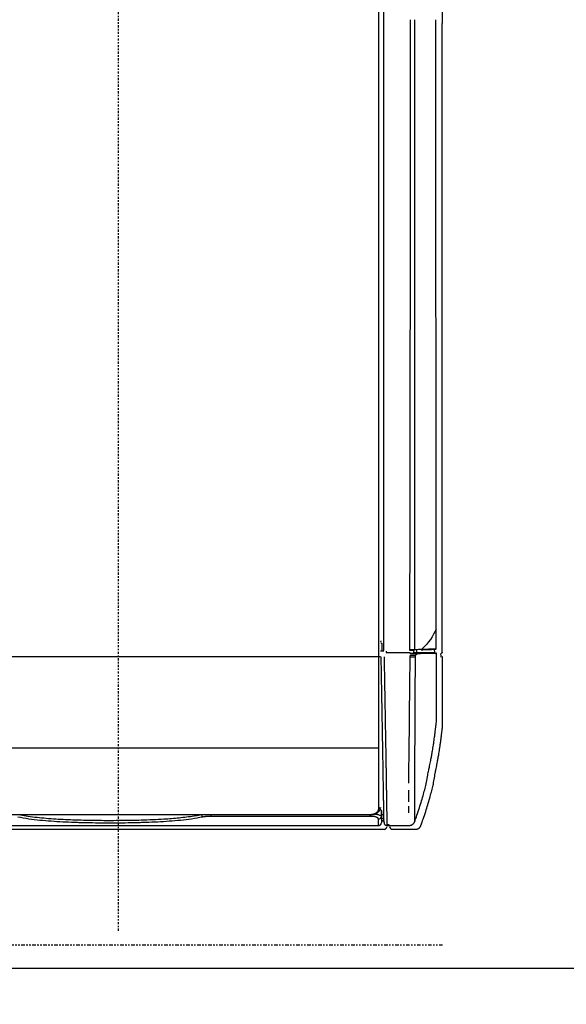
# Model space of a CAD drawing. Units: inches. Extents: x 0 to 827, y 0 to 585.
# Drawn here: x 241 to 278, y 202 to 269 of the extents above; entities that cross this region are included whole.
import ezdxf

# ---------------------------------------------------------------- set-up
doc = ezdxf.new("R2010")
doc.units = ezdxf.units.IN
doc.header["$LTSCALE"] = 5
doc.linetypes.add('AXES2', pattern=[1.125, 0.75, -0.125, 0.125, -0.125])
doc.linetypes.add('FANTOME', pattern=[2.5, 1.25, -0.25, 0.25, -0.25, 0.25, -0.25])
for name, color, linetype in [('GE-ARCHITECTURAL_ELEMENTS', 8, 'Continuous'), ('GE-CLEARANCE', 83, 'FANTOME'), ('GE-EQUIPMENT', 140, 'Continuous'), ('GE-EQUIPMENT_INSERTION', 140, 'Continuous'), ('GE-EQUIPMENT_LIGHT', 141, 'Continuous'), ('GE-MAIN_AXIS', 83, 'AXES2')]:
    doc.layers.add(name, color=color, linetype=linetype)
doc.layers.add('GE-DESIGNER_WARNING', color=1, linetype='Continuous', plot=False)

# ---------------------------------------------------------------- blocks, each defined once
blk = doc.blocks.new('*U86')
at = {"layer": 'GE-CLEARANCE'}
blk.add_line((-456.3, -3310.4), (-1907, -3310.4), dxfattribs=at)
at = {"layer": 'GE-DESIGNER_WARNING'}
blk.add_lwpolyline([(-1767, 1260), (-456.3, 1260, -0.414214), (1043.7, -240), (1043.7, -3110.4, -0.414214), (-456.3, -4610.4), (-1767, -4610.4, -0.414214), (-3267, -3110.4), (-3267, -240, -0.414214)], format="xyb", close=True, dxfattribs=at)
at = {"layer": 'GE-EQUIPMENT', "linetype": 'Continuous'}
for p, q in [((-457, -1636), (-457, -1721.1)), ((-460, -2807.1), (-459.7, -2812.1)), ((-1482.2, -3110.4), (-557.4, -3110.4)), ((-542.9, -3110.4), (-503.1, -3110.3))]:
    blk.add_line(p, q, dxfattribs=at)
blk.add_arc((-542.9, -3105.4), 4.98, 181.0033, 270.2215, dxfattribs=at)
for points, knots in [([(-457, -2771.9), (-457, -2761.1), (-457, -2750.3), (-457, -2728.5), (-457, -2717.6), (-457, -2695.8), (-457, -2684.9), (-457, -2663), (-457, -2652.1), (-457, -2635.7), (-457, -2630.2), (-457, -2619.2), (-457, -2613.8), (-457, -2597.3), (-457, -2586.4), (-457, -2553.6), (-457, -2531.7), (-457, -2466), (-457, -2422.2), (-457, -2334.6), (-457, -2290.8), (-457, -2203.1), (-457, -2159.3), (-457, -2071.7), (-457, -2027.9), (-457, -1940.2), (-457, -1896.4), (-457, -1808.7), (-457, -1764.9), (-457, -1721.1)], [0, 0, 0, 0, 0.03125, 0.03125, 0.0625, 0.0625, 0.09375, 0.09375, 0.125, 0.125, 0.140625, 0.140625, 0.15625, 0.15625, 0.1875, 0.1875, 0.25, 0.25, 0.375, 0.375, 0.5, 0.5, 0.625, 0.625, 0.75, 0.75, 0.875, 0.875, 1, 1, 1, 1]), ([(-459.7, -2812.1), (-459.6, -2812.3), (-459.6, -2812.4), (-459.5, -2812.6), (-459.4, -2812.7), (-459.2, -2812.9), (-459.1, -2813), (-458.9, -2813.1), (-458.7, -2813.1), (-458.6, -2813.1)], [0, 0, 0, 0, 0.25, 0.25, 0.5, 0.5, 0.75, 0.75, 1, 1, 1, 1]), ([(-457, -2805.7), (-457.1, -2805.8), (-457.1, -2805.9), (-457.2, -2806.1), (-457.2, -2806.2), (-457.4, -2806.5), (-457.6, -2806.6), (-457.9, -2806.9), (-458.1, -2807), (-458.4, -2807.1), (-458.6, -2807.1), (-458.8, -2807.1)], [0, 0, 0, 0, 0.125, 0.125, 0.25, 0.25, 0.5, 0.5, 0.75, 0.75, 1, 1, 1, 1]), ([(-456.3, -2813.6), (-456.4, -2813.4), (-456.6, -2813.3), (-456.9, -2813.2), (-457, -2813.2), (-457.2, -2813.1), (-457.3, -2813.1), (-457.4, -2813.1)], [0, 0, 0, 0, 0.5, 0.5, 0.75, 0.75, 1, 1, 1, 1]), ([(-457, -2805.7), (-457, -2805.5), (-457, -2805.3), (-457, -2804.9), (-457, -2804.7), (-457, -2804.5)], [0, 0, 0, 0, 0.5, 0.5, 1, 1, 1, 1]), ([(-456.3, -2931.5), (-456.3, -2931.5), (-456.3, -2931.6), (-456.3, -2931.2), (-456.3, -2930.4), (-456.3, -2929), (-456.3, -2927.1), (-456.3, -2924.5), (-456.3, -2921.4), (-456.3, -2917.8), (-456.3, -2913.3), (-456.3, -2908.2), (-456.3, -2902.5), (-456.3, -2896.5), (-456.3, -2889.7), (-456.3, -2881.7), (-456.3, -2872.4), (-456.3, -2861.8), (-456.3, -2850.5), (-456.3, -2838.6), (-456.3, -2826.3), (-456.3, -2817.9), (-456.3, -2813.6)], [0, 0, 0, 0, 0.031871, 0.091953, 0.152078, 0.212437, 0.27307, 0.333845, 0.383022, 0.432359, 0.482134, 0.532229, 0.572365, 0.612789, 0.653838, 0.6952, 0.744554, 0.794318, 0.845137, 0.896229, 0.948033, 1, 1, 1, 1]), ([(-493.7, -3103.6), (-492.4, -3100), (-489.5, -3092.1), (-485.6, -3080.2), (-481.9, -3068.2), (-478.7, -3056.9), (-475.8, -3046.5), (-473.4, -3037), (-471.4, -3028.3), (-469.6, -3015.5), (-468.2, -3008.8), (-467, -3003.2), (-466.1, -2998.5), (-465.3, -2994.4), (-464.7, -2991), (-464.2, -2988.1), (-463.7, -2985.2), (-463.1, -2981.7), (-462.3, -2977), (-461.6, -2972.5), (-461, -2968.6), (-460.6, -2965.5), (-460.1, -2962.4), (-459.7, -2959.2), (-459.3, -2955.8), (-458.9, -2952.7), (-458.5, -2949.8), (-458.2, -2947), (-457.9, -2944.6), (-457.6, -2942.6), (-457.4, -2940.9), (-457.3, -2939.6), (-457.2, -2938.8), (-457.1, -2938), (-457, -2937), (-456.8, -2935.7), (-456.6, -2934.2), (-456.4, -2932.7), (-456.3, -2931.9), (-456.3, -2931.5)], [0, 0, 0, 0, 0.062199, 0.13532, 0.203929, 0.26792, 0.327199, 0.380746, 0.429588, 0.473659, 0.512899, 0.542367, 0.568294, 0.590656, 0.609433, 0.624611, 0.636249, 0.654357, 0.675625, 0.700237, 0.715003, 0.728084, 0.739423, 0.753401, 0.764946, 0.776517, 0.78911, 0.803445, 0.820227, 0.839965, 0.85888, 0.874877, 0.888083, 0.898833, 0.913655, 0.932684, 0.956117, 0.984171, 1, 1, 1, 1]), ([(-557.4, -3110.4), (-557.4, -3110.4), (-557, -3110.5), (-556.2, -3110.3), (-555.1, -3109.9), (-554.3, -3109.4), (-553.6, -3108.7), (-553.1, -3108.1), (-552.8, -3107.4), (-552.6, -3106.8), (-552.5, -3106.3), (-552.4, -3106), (-552.4, -3105.9)], [0, 0, 0, 0, 0.00143, 0.170205, 0.3204, 0.456338, 0.580116, 0.692139, 0.791878, 0.878052, 0.948744, 1, 1, 1, 1]), ([(-503.1, -3110.3), (-502.7, -3110.3), (-501.7, -3110.3), (-500.2, -3110), (-498.7, -3109.4), (-497.4, -3108.6), (-496.3, -3107.7), (-495.4, -3106.8), (-494.8, -3105.9), (-494.3, -3105.1), (-493.9, -3104.3), (-493.7, -3103.8), (-493.7, -3103.7), (-493.7, -3103.6)], [0, 0, 0, 0, 0.082923, 0.197424, 0.306241, 0.410294, 0.510038, 0.605736, 0.69829, 0.790473, 0.886303, 0.991083, 1, 1, 1, 1])]:
    blk.add_open_spline(points, degree=3, knots=knots, dxfattribs=at)
for points in [[(-457, -2797.8), (-457, -2789.3), (-457, -2780.6), (-457, -2771.9)], [(-457, -2804.5), (-457, -2802.3), (-457, -2800.1), (-457, -2797.8)], [(-456.3, -2813.6), (-456.3, -2813.6), (-456.3, -2813.6), (-456.3, -2813.6)]]:
    blk.add_open_spline(points, degree=3, dxfattribs=at)
at = {"layer": 'GE-EQUIPMENT_LIGHT', "linetype": 'Continuous'}
for p, q in [((-566.5, -3075.2), (-566.5, -842.8)), ((-558.1, -834.6), (-558.1, -2802)), ((-562.2, -2789.5), (-562.7, -2789.5)), ((-561.3, -2790.5), (-561.3, -2801.9)), ((-506.5, -2800.3), (-506.4, -2805.5)), ((-470.8, -2800.5), (-470.4, -2805.5)), ((-563.5, -2812.8), (-1497.7, -2812.8)), ((-563.5, -2802.9), (-558.1, -2802.9)), ((-553.4, -2803.4), (-553.5, -2805.5)), ((-553.5, -2805.5), (-512.2, -2805.5)), ((-512.2, -2806.4), (-512.2, -2807.9)), ((-501.4, -2801.5), (-501.4, -2805.5)), ((-566.5, -2970.4), (-1494.7, -2970.4)), ((-1478.8, -3084.8), (-582.4, -3084.8)), ((-855.8, -3085.4), (-855.8, -3088)), ((-578.6, -3088), (-855.8, -3088)), ((-582.4, -3084.8), (-582.4, -3085.4)), ((-563.5, -3072.8), (-563.5, -3073.1)), ((-561.5, -3078.6), (-561.8, -3088.3)), ((-561.5, -3084.7), (-558.5, -3084.7)), ((-1491.6, -3103.7), (-566.8, -3103.7)), ((-552.3, -3103.7), (-513.8, -3103.7)), ((-513.8, -3103.5), (-513.8, -3103.6))]:
    blk.add_line(p, q, dxfattribs=at)
at = {"layer": 'GE-EQUIPMENT_LIGHT', "linetype": 'Continuous', "flags": 128}
for points in [[(-514.5, -3030.6), (-514.4, -3016.5), (-514.3, -3002.3), (-514.2, -2987.4), (-514, -2971.9), (-513.8, -2955.9), (-513.7, -2945), (-513.5, -2929.3), (-513.3, -2913.2), (-513.2, -2897), (-513, -2880.4), (-512.8, -2863.8), (-512.6, -2846.9), (-512.5, -2829.9), (-512.3, -2812.8)], [(-514.7, -3063.1), (-514.6, -3054.9), (-514.6, -3043.1)], [(-514.6, -3081.9), (-514.7, -3075.4), (-514.7, -3070.7)], [(-558.5, -3084.7), (-558.5, -3084.7)]]:
    blk.add_lwpolyline(points, dxfattribs=at)
at = {"layer": 'GE-EQUIPMENT_LIGHT', "linetype": 'Continuous'}
for centre, radius, start, end in [((-555.8, -2802.3), 42.9, 0.5009, 2.4995), ((-506.1, -2800.3), 1.38, 277.2509, 4.8771), ((-505.5, -2805.5), 0.925, 176.3923, 264.7745), ((-505.2, -2807.8), 1.39, 355.2843, 84.6654), ((-864.8, -3084.3), 7.41, 188.3337, 223.7061), ((-566.7, -3088), 4.87, 268.5603, 356.1458), ((-566.2, -3072.5), 2.72, 263.8478, 352.1098), ((-552.3, -3098.7), 4.98, 181.0033, 270.2215)]:
    blk.add_arc(centre, radius, start, end, dxfattribs=at)
blk.add_ellipse((-558.1, -2802), major_axis=(0, 1.5), ratio=0.008721, start_param=3.141593, end_param=4.712389, dxfattribs=at)
for points, knots in [([(-513, -2800.5), (-512.9, -2777.8), (-512.8, -2755.2), (-512.6, -2709.9), (-512.6, -2687.3), (-512.5, -2619.4), (-512.4, -2574.2), (-512.2, -2438.4), (-512.1, -2347.9), (-511.9, -2166.9), (-511.9, -2076.4), (-511.8, -1895.4), (-511.8, -1804.9), (-511.8, -1714.4)], [0, 0, 0, 0, 0.0625, 0.0625, 0.125, 0.125, 0.25, 0.25, 0.5, 0.5, 0.75, 0.75, 1, 1, 1, 1]), ([(-504.7, -1714.4), (-504.7, -1804.9), (-504.7, -1895.4), (-504.7, -2076.3), (-504.7, -2166.8), (-504.7, -2347.8), (-504.7, -2438.3), (-504.7, -2574), (-504.7, -2619.2), (-504.7, -2687.1), (-504.7, -2709.7), (-504.7, -2755), (-504.7, -2777.6), (-504.7, -2800.2)], [0, 0, 0, 0, 0.25, 0.25, 0.5, 0.5, 0.75, 0.75, 0.875, 0.875, 0.9375, 0.9375, 1, 1, 1, 1]), ([(-467.7, -2765.2), (-467.7, -2754.4), (-467.7, -2743.6), (-467.7, -2721.9), (-467.7, -2711), (-467.7, -2689.1), (-467.7, -2678.2), (-467.7, -2656.3), (-467.7, -2645.4), (-467.7, -2629), (-467.7, -2623.5), (-467.7, -2612.6), (-467.7, -2607.1), (-467.7, -2590.7), (-467.7, -2579.7), (-467.7, -2546.9), (-467.7, -2525), (-467.7, -2459.3), (-467.7, -2415.5), (-467.7, -2327.9), (-467.7, -2284.1), (-467.8, -2196.5), (-467.8, -2152.7), (-467.8, -2065), (-467.8, -2021.2), (-467.8, -1933.5), (-467.8, -1889.7), (-467.8, -1802.1), (-467.8, -1758.2), (-467.8, -1714.4)], [0, 0, 0, 0, 0.03125, 0.03125, 0.0625, 0.0625, 0.09375, 0.09375, 0.125, 0.125, 0.140625, 0.140625, 0.15625, 0.15625, 0.1875, 0.1875, 0.25, 0.25, 0.375, 0.375, 0.5, 0.5, 0.625, 0.625, 0.75, 0.75, 0.875, 0.875, 1, 1, 1, 1]), ([(-563, -2785.4), (-563, -2785.6), (-563, -2785.8), (-563.1, -2786.2), (-563.1, -2786.4), (-563.1, -2786.7), (-563.1, -2786.9), (-563.2, -2787.2), (-563.2, -2787.3), (-563.2, -2787.4)], [0, 0, 0, 0, 0.25, 0.25, 0.5, 0.5, 0.75, 0.75, 1, 1, 1, 1]), ([(-562.6, -2789), (-562.5, -2789), (-562.4, -2789), (-562.1, -2789.2), (-562, -2789.3), (-561.8, -2789.5), (-561.7, -2789.5), (-561.6, -2789.7), (-561.5, -2789.8), (-561.4, -2790), (-561.4, -2790.1), (-561.3, -2790.3), (-561.3, -2790.4), (-561.3, -2790.5)], [0, 0, 0, 0, 0.25, 0.25, 0.5, 0.5, 0.625, 0.625, 0.75, 0.75, 0.875, 0.875, 1, 1, 1, 1]), ([(-513, -2800.5), (-512.2, -2800.4), (-511.3, -2800.4), (-510.2, -2800.4), (-509.8, -2800.4), (-509, -2800.3), (-508.6, -2800.3), (-507.9, -2800.3), (-507.6, -2800.3), (-506.9, -2800.3), (-506.6, -2800.3), (-505.7, -2800.2), (-505.2, -2800.2), (-504.7, -2800.2)], [0, 0, 0, 0, 0.25, 0.25, 0.375, 0.375, 0.5, 0.5, 0.625, 0.625, 0.75, 0.75, 1, 1, 1, 1]), ([(-492, -2799.8), (-492, -2800), (-492, -2800.2), (-492.1, -2800.4), (-492.2, -2800.5), (-492.3, -2800.7), (-492.3, -2800.8), (-492.4, -2800.9), (-492.5, -2800.9), (-492.6, -2801.1), (-492.7, -2801.1), (-492.9, -2801.2), (-493.1, -2801.3), (-493.3, -2801.3)], [0, 0, 0, 0, 0.25, 0.25, 0.375, 0.375, 0.5, 0.5, 0.625, 0.625, 0.75, 0.75, 1, 1, 1, 1]), ([(-469.6, -2800.4), (-470.7, -2800.5), (-472, -2800.5), (-474.3, -2800.6), (-475.1, -2800.6), (-476.9, -2800.7), (-477.8, -2800.7), (-480.7, -2800.8), (-482.9, -2800.9), (-486.5, -2801), (-487.8, -2801.1), (-490.5, -2801.2), (-491.8, -2801.2), (-493.3, -2801.3)], [0, 0, 0, 0, 0.25, 0.25, 0.375, 0.375, 0.5, 0.5, 0.75, 0.75, 0.875, 0.875, 1, 1, 1, 1]), ([(-492, -2799.8), (-490.5, -2799.8), (-489.1, -2799.7), (-486.4, -2799.6), (-485.1, -2799.6), (-481.3, -2799.5), (-479.1, -2799.4), (-476.1, -2799.3), (-475.1, -2799.3), (-473.4, -2799.2), (-472.5, -2799.2), (-470.2, -2799.1), (-468.9, -2799), (-467.8, -2799)], [0, 0, 0, 0, 0.125, 0.125, 0.25, 0.25, 0.5, 0.5, 0.625, 0.625, 0.75, 0.75, 1, 1, 1, 1]), ([(-492, -2799.8), (-492, -2799.8), (-492, -2799.8), (-492, -2799.8), (-492, -2799.8), (-492, -2799.8), (-492, -2799.8), (-492, -2799.8), (-492, -2799.8), (-492, -2799.8), (-492, -2799.8), (-492, -2799.8), (-492, -2799.8), (-492, -2799.8), (-492, -2799.8), (-492, -2799.8)], [0, 0, 0, 0, 0.00000659556, 0.00000659556, 0.00000659556, 0.00001350656, 0.00001350656, 0.00001350656, 0.00001627326, 0.00001627326, 0.00001627326, 0.00001860691, 0.00001860691, 0.00001860691, 0.0000200667, 0.0000200667, 0.0000200667, 0.0000200667]), ([(-467.8, -2799), (-467.8, -2799.1), (-467.8, -2799.2), (-467.9, -2799.4), (-468, -2799.5), (-468.2, -2799.8), (-468.3, -2800), (-468.6, -2800.2), (-468.8, -2800.3), (-469.2, -2800.4), (-469.4, -2800.4), (-469.6, -2800.4)], [0, 0, 0, 0, 0.125, 0.125, 0.25, 0.25, 0.5, 0.5, 0.75, 0.75, 1, 1, 1, 1]), ([(-467.8, -2799), (-467.8, -2798.8), (-467.8, -2798.6), (-467.7, -2798.2), (-467.7, -2798), (-467.7, -2797.8)], [0, 0, 0, 0, 0.5, 0.5, 1, 1, 1, 1]), ([(-557.3, -3098.7), (-557.3, -3098.7), (-557.3, -3098.8), (-557.3, -3098.4), (-557.3, -3097.2), (-557.4, -3095.2), (-557.4, -3092.3), (-557.5, -3089), (-557.5, -3085.6), (-557.6, -3082.8), (-557.6, -3079.6), (-557.7, -3075.7), (-557.8, -3070.8), (-557.9, -3064.9), (-558, -3057.4), (-558.2, -3049.4), (-558.3, -3040.8), (-558.5, -3032.3), (-558.6, -3017.5), (-558.8, -3006.3), (-559, -2995.7), (-559.2, -2985.7), (-559.4, -2975.3), (-559.6, -2963.6), (-559.8, -2950.4), (-560, -2936.9), (-560.3, -2923.2), (-560.5, -2909.2), (-560.8, -2894.9), (-561, -2880.6), (-561.3, -2866.6), (-561.5, -2852.9), (-561.7, -2839.6), (-562, -2826.3), (-562.1, -2817.4), (-562.2, -2812.9)], [0, 0, 0, 0, 0.011249, 0.05037, 0.089659, 0.124753, 0.160317, 0.195866, 0.213972, 0.232078, 0.249651, 0.267224, 0.291308, 0.315428, 0.339529, 0.376499, 0.401261, 0.426024, 0.45961, 0.493223, 0.526814, 0.552422, 0.578031, 0.613399, 0.648768, 0.684418, 0.720069, 0.756448, 0.792827, 0.829398, 0.865969, 0.89941, 0.932918, 0.966427, 1, 1, 1, 1]), ([(-557.2, -2812.8), (-557.2, -2812.8), (-557.1, -2817.3), (-557, -2826.3), (-556.8, -2839.8), (-556.5, -2853.2), (-556.3, -2866.9), (-556.1, -2880.8), (-555.8, -2895), (-555.6, -2909.1), (-555.3, -2923.2), (-555.1, -2937.2), (-554.8, -2951.2), (-554.6, -2965), (-554.4, -2977.1), (-554.2, -2987.6), (-554.1, -2996.5), (-553.9, -3005.3), (-553.8, -3013.9), (-553.6, -3027.4), (-553.5, -3035.7), (-553.3, -3043.7), (-553.2, -3052.5), (-553.1, -3060.2), (-552.9, -3066.7), (-552.9, -3072.2), (-552.8, -3078.1), (-552.7, -3083.2), (-552.6, -3087.1), (-552.5, -3090.5), (-552.5, -3093.8), (-552.4, -3097.2), (-552.4, -3099.9), (-552.4, -3102), (-552.3, -3103.2), (-552.3, -3103.7), (-552.3, -3103.6), (-552.3, -3103.6)], [0, 0, 0, 0, 0, 0.033136, 0.066297, 0.099509, 0.132747, 0.167987, 0.203306, 0.238667, 0.274375, 0.310137, 0.346289, 0.382513, 0.418886, 0.44367, 0.46852, 0.493404, 0.518556, 0.543749, 0.56923, 0.594758, 0.620383, 0.656357, 0.674444, 0.692529, 0.720099, 0.747864, 0.766611, 0.784195, 0.810852, 0.837641, 0.873849, 0.91024, 0.947215, 0.984279, 1, 1, 1, 1]), ([(-505.9, -2801.7), (-506.3, -2801.7), (-506.7, -2801.7), (-507.5, -2801.8), (-507.8, -2801.8), (-508.3, -2801.8), (-508.6, -2801.8), (-509.2, -2801.8), (-509.6, -2801.8), (-510.2, -2801.8), (-510.5, -2801.9), (-511.6, -2801.9), (-512.2, -2801.9), (-512.9, -2801.9)], [0, 0, 0, 0, 0.25, 0.25, 0.375, 0.375, 0.5, 0.5, 0.625, 0.625, 0.75, 0.75, 1, 1, 1, 1]), ([(-512.3, -2812.8), (-511.4, -2812.8), (-510.6, -2812.9), (-509, -2812.9), (-508.2, -2812.9), (-506.7, -2812.9), (-506, -2812.9), (-504.8, -2812.9), (-504.3, -2812.9), (-503.8, -2812.9)], [0, 0, 0, 0, 0.25, 0.25, 0.5, 0.5, 0.75, 0.75, 1, 1, 1, 1]), ([(-512.2, -2806.4), (-511.5, -2806.4), (-510.8, -2806.4), (-509.8, -2806.4), (-509.4, -2806.4), (-508.8, -2806.4), (-508.1, -2806.4), (-507.6, -2806.4), (-507, -2806.4), (-506.7, -2806.4), (-505.9, -2806.4), (-505.5, -2806.4), (-505.1, -2806.4)], [0, 0, 0, 0, 0.25, 0.25, 0.375, 0.375, 0.5, 0.625, 0.625, 0.75, 0.75, 1, 1, 1, 1]), ([(-503.8, -2807.9), (-504.3, -2807.9), (-504.8, -2807.9), (-505.7, -2807.9), (-506, -2807.9), (-506.7, -2807.9), (-507.4, -2807.9), (-508.2, -2807.9), (-509, -2807.9), (-509.4, -2807.9), (-510.6, -2807.9), (-511.4, -2807.9), (-512.2, -2807.9)], [0, 0, 0, 0, 0.25, 0.25, 0.375, 0.375, 0.5, 0.625, 0.625, 0.75, 0.75, 1, 1, 1, 1]), ([(-503.8, -2810.6), (-504.3, -2810.6), (-504.8, -2810.6), (-505.7, -2810.6), (-506.1, -2810.6), (-506.7, -2810.6), (-507.4, -2810.6), (-508.2, -2810.6), (-509, -2810.6), (-509.4, -2810.6), (-510.2, -2810.6), (-510.6, -2810.5), (-511.4, -2810.5), (-511.8, -2810.5), (-512.2, -2810.5)], [0, 0, 0, 0, 0.25, 0.25, 0.375, 0.375, 0.5, 0.625, 0.625, 0.75, 0.75, 0.875, 0.875, 1, 1, 1, 1]), ([(-503.8, -2812.9), (-503.9, -2820.2), (-503.9, -2834.7), (-504, -2856.5), (-504, -2876.5), (-504.1, -2894.6), (-504.2, -2911), (-504.3, -2927.2), (-504.4, -2943.5), (-504.5, -2959.7), (-504.6, -2975.9), (-504.7, -2991.7), (-504.8, -3006.9), (-504.9, -3024.9), (-504.9, -3035.8), (-505, -3045), (-505, -3053.7), (-505, -3061.8), (-505, -3069.1), (-505, -3075.3), (-504.9, -3080.5), (-504.9, -3084.9), (-504.8, -3088.9), (-504.7, -3092.2), (-504.6, -3094.7), (-504.5, -3096.2), (-504.5, -3097), (-504.4, -3097), (-504.4, -3096.9)], [0, 0, 0, 0, 0.053953, 0.10793, 0.161875, 0.203281, 0.244725, 0.286161, 0.327553, 0.371187, 0.414956, 0.45874, 0.502449, 0.546032, 0.575988, 0.606037, 0.636078, 0.666051, 0.695943, 0.723558, 0.751273, 0.779008, 0.80665, 0.844353, 0.882148, 0.920001, 0.957782, 1, 1, 1, 1]), ([(-503.8, -2810.6), (-503.8, -2810.6), (-503.8, -2810.6), (-503.8, -2810.6), (-503.8, -2811.4), (-503.8, -2812.2), (-503.8, -2812.9)], [-0.00000006, -0.00000006, -0.00000006, -0.00000006, 0, 0, 0, 0.002349421, 0.002349421, 0.002349421, 0.002349421]), ([(-501.4, -2805.5), (-499.4, -2805.5), (-497.5, -2805.5), (-493.8, -2805.5), (-492.1, -2805.5), (-487.2, -2805.5), (-484.2, -2805.5), (-480.3, -2805.5), (-479.1, -2805.5), (-476.9, -2805.5), (-475.8, -2805.5), (-473.9, -2805.5), (-473, -2805.5), (-471.5, -2805.5), (-471, -2805.5), (-470.4, -2805.5)], [0, 0, 0, 0, 0.125, 0.125, 0.25, 0.25, 0.5, 0.5, 0.625, 0.625, 0.75, 0.75, 0.875, 0.875, 0.9743941, 0.9743941, 0.9743941, 0.9743941]), ([(-467.1, -2807), (-467.2, -2807), (-467.4, -2807), (-467.8, -2807), (-468.3, -2807), (-469, -2807), (-470.2, -2807), (-471.2, -2807), (-474.2, -2807), (-476.6, -2807), (-480.8, -2807.1), (-482.3, -2807.2), (-485.4, -2807.3), (-487, -2807.3), (-490.6, -2807.4), (-492.4, -2807.5), (-495.3, -2807.6), (-496.3, -2807.7), (-497.8, -2807.7), (-498.3, -2807.8), (-499.1, -2807.8), (-499.4, -2807.8), (-499.8, -2807.9), (-499.9, -2807.9), (-500.1, -2807.9), (-500.2, -2807.9), (-500.3, -2807.9), (-500.3, -2807.9), (-500.4, -2807.9), (-500.4, -2807.9), (-500.4, -2807.9), (-500.4, -2807.9), (-500.4, -2807.9), (-500.4, -2807.9), (-500.4, -2808)], [0, 0, 0, 0, 0.03125, 0.03125, 0.0625, 0.125, 0.125, 0.25, 0.25, 0.5, 0.5, 0.625, 0.625, 0.75, 0.75, 0.875, 0.875, 0.9375, 0.9375, 0.96875, 0.96875, 0.984375, 0.984375, 0.992188, 0.992188, 0.996094, 0.996094, 0.998047, 0.998047, 0.999023, 0.999023, 0.999512, 0.999512, 1, 1, 1, 1]), ([(-470.4, -2805.5), (-470.4, -2805.6), (-470.4, -2805.7), (-470.3, -2806), (-470.2, -2806.1), (-470, -2806.2), (-469.9, -2806.3), (-469.6, -2806.4), (-469.5, -2806.4), (-469.3, -2806.4)], [0, 0, 0, 0, 0.25, 0.25, 0.5, 0.5, 0.75, 0.75, 1, 1, 1, 1]), ([(-467.1, -2806.9), (-467.2, -2806.8), (-467.4, -2806.6), (-467.7, -2806.5), (-467.8, -2806.5), (-468, -2806.5), (-468.1, -2806.4), (-468.2, -2806.4)], [0, 0, 0, 0, 0.5, 0.5, 0.75, 0.75, 1, 1, 1, 1]), ([(-467, -2924.8), (-467, -2924.9), (-467, -2924.9), (-467, -2924.5), (-467, -2923.7), (-467, -2922.4), (-467.1, -2920.4), (-467.1, -2917.8), (-467.1, -2914.7), (-467.1, -2911.1), (-467.1, -2906.6), (-467.1, -2901.5), (-467.1, -2895.8), (-467, -2889.8), (-467, -2883), (-467, -2875), (-467, -2865.7), (-467.1, -2855.1), (-467.1, -2843.8), (-467.1, -2831.9), (-467.1, -2819.6), (-467.1, -2811.2), (-467.1, -2807)], [0, 0, 0, 0, 0.031871, 0.091953, 0.152078, 0.212437, 0.27307, 0.333845, 0.383022, 0.432359, 0.482134, 0.532229, 0.572365, 0.612789, 0.653838, 0.6952, 0.744554, 0.794318, 0.845137, 0.896229, 0.948033, 1, 1, 1, 1]), ([(-504.4, -3096.9), (-503.1, -3093.3), (-500.3, -3085.4), (-496.4, -3073.5), (-492.6, -3061.5), (-489.4, -3050.2), (-486.6, -3039.8), (-484.2, -3030.3), (-482.1, -3016.6), (-480.3, -3008.8), (-478.9, -3002.1), (-477.8, -2996.5), (-476.8, -2991.8), (-476.1, -2987.7), (-475.4, -2984.3), (-474.9, -2981.4), (-474.4, -2978.5), (-473.8, -2975), (-473.1, -2970.3), (-472.4, -2965.8), (-471.8, -2961.9), (-471.3, -2958.8), (-470.9, -2955.7), (-470.4, -2952.5), (-470, -2949.1), (-469.6, -2946), (-469.2, -2943.1), (-468.9, -2940.3), (-468.6, -2937.9), (-468.4, -2935.9), (-468.2, -2934.2), (-468, -2932.9), (-467.9, -2932.1), (-467.8, -2931.3), (-467.7, -2930.3), (-467.5, -2929), (-467.3, -2927.5), (-467.2, -2926.1), (-467, -2925.2), (-467, -2924.8)], [0, 0, 0, 0, 0.062199, 0.13532, 0.203929, 0.26792, 0.327199, 0.380746, 0.429588, 0.473659, 0.512899, 0.542367, 0.568294, 0.590656, 0.609433, 0.624611, 0.636249, 0.654357, 0.675625, 0.700237, 0.715003, 0.728084, 0.739423, 0.753401, 0.764946, 0.776517, 0.78911, 0.803445, 0.820227, 0.839965, 0.85888, 0.874877, 0.888083, 0.898833, 0.913655, 0.932684, 0.956117, 0.984171, 1, 1, 1, 1]), ([(-582.4, -3085.3), (-582.3, -3085.3), (-581.4, -3085.4), (-579.6, -3085.2), (-577.2, -3084.9), (-574.9, -3084.4), (-572.7, -3083.7), (-570.7, -3082.8), (-568.8, -3081.8), (-567.1, -3080.5), (-565.7, -3079), (-564.7, -3077.5), (-563.9, -3075.8), (-563.5, -3074.2), (-563.5, -3073.2), (-563.5, -3072.8)], [0, 0, 0, 0, 0.013267, 0.097305, 0.181902, 0.26721, 0.352375, 0.438857, 0.525288, 0.611926, 0.698511, 0.782173, 0.864436, 0.943595, 1, 1, 1, 1]), ([(-870.1, -3089.4), (-876.3, -3090.6), (-882.6, -3091.7), (-895.2, -3093.5), (-901.5, -3094.2), (-914.4, -3095.6), (-920.9, -3096.1), (-934, -3097.1), (-940.7, -3097.5), (-954, -3098.2), (-960.8, -3098.4), (-969.3, -3098.7), (-971, -3098.8), (-974.4, -3098.9), (-976.1, -3098.9), (-981.3, -3099.1), (-984.7, -3099.2), (-1001.8, -3099.5), (-1015.5, -3099.7), (-1042.9, -3099.7), (-1056.5, -3099.5), (-1073.6, -3099.2), (-1077, -3099.1), (-1083.9, -3098.9), (-1087.3, -3098.8), (-1097.5, -3098.4), (-1104.3, -3098.2), (-1117.7, -3097.5), (-1124.3, -3097.1), (-1137.5, -3096.1), (-1144, -3095.6), (-1156.9, -3094.2), (-1163.2, -3093.5), (-1175.9, -3091.7), (-1182.1, -3090.6), (-1188.3, -3089.4)], [0, 0, 0, 0, 0.0625, 0.0625, 0.125, 0.125, 0.1875, 0.1875, 0.25, 0.25, 0.3125, 0.3125, 0.328125, 0.328125, 0.34375, 0.34375, 0.375, 0.375, 0.5, 0.5, 0.625, 0.625, 0.65625, 0.65625, 0.6875, 0.6875, 0.75, 0.75, 0.8125, 0.8125, 0.875, 0.875, 0.9375, 0.9375, 1, 1, 1, 1]), ([(-1184, -3085.4), (-1179.7, -3086.1), (-1170.3, -3087.8), (-1155.3, -3089.7), (-1139.3, -3091.3), (-1122.9, -3092.5), (-1106.2, -3093.4), (-1090.4, -3094), (-1075.5, -3094.4), (-1061.5, -3094.7), (-1047.5, -3094.9), (-1033.3, -3094.9), (-1019.1, -3094.9), (-1004.8, -3094.8), (-990.4, -3094.6), (-974.2, -3094.2), (-956.2, -3093.6), (-938.6, -3092.6), (-923.4, -3091.6), (-910.4, -3090.4), (-897.5, -3089), (-885.4, -3087.4), (-877.8, -3086), (-874.3, -3085.4)], [0, 0, 0, 0, 0.045069, 0.097769, 0.150436, 0.204038, 0.257673, 0.311278, 0.354968, 0.398818, 0.442668, 0.487041, 0.531414, 0.576321, 0.621228, 0.666306, 0.729388, 0.792469, 0.835085, 0.877701, 0.920871, 0.964039, 1, 1, 1, 1]), ([(-855.8, -3088), (-858.3, -3088), (-860.8, -3088.1), (-863.8, -3088.4), (-864.4, -3088.5), (-865.5, -3088.6), (-866.1, -3088.7), (-867.9, -3089), (-869, -3089.2), (-870.1, -3089.4)], [0, 0, 0, 0, 0.5, 0.5, 0.625, 0.625, 0.75, 0.75, 1, 1, 1, 1]), ([(-582.4, -3084.8), (-581.4, -3084.8), (-580.3, -3084.8), (-578.8, -3084.6), (-578.3, -3084.5), (-577.3, -3084.3), (-576.8, -3084.2), (-575.3, -3083.9), (-574.4, -3083.6), (-573.1, -3083.1), (-572.7, -3082.9), (-571.9, -3082.5), (-571.5, -3082.3), (-570.4, -3081.6), (-569.7, -3081.1), (-568.9, -3080.4), (-568.6, -3080.1), (-568.1, -3079.5), (-567.7, -3079), (-567.3, -3078.4), (-567, -3077.7), (-566.9, -3077.4), (-566.6, -3076.5), (-566.5, -3075.8), (-566.5, -3075.2)], [0, 0, 0, 0, 0.125, 0.125, 0.1875, 0.1875, 0.25, 0.25, 0.375, 0.375, 0.4375, 0.4375, 0.5, 0.5, 0.625, 0.625, 0.6875, 0.6875, 0.75, 0.8125, 0.8125, 0.875, 0.875, 1, 1, 1, 1]), ([(-566.8, -3092.9), (-566.8, -3092.6), (-566.9, -3092.3), (-567.1, -3091.9), (-567.2, -3091.8), (-567.4, -3091.5), (-567.5, -3091.4), (-567.9, -3091), (-568.2, -3090.7), (-568.8, -3090.3), (-569.1, -3090.2), (-569.5, -3089.9), (-569.8, -3089.8), (-570.6, -3089.4), (-571.1, -3089.2), (-572.1, -3088.9), (-572.4, -3088.8), (-573.1, -3088.6), (-573.5, -3088.5), (-574.6, -3088.3), (-575.3, -3088.2), (-576.5, -3088.1), (-577, -3088), (-577.8, -3088), (-578.2, -3088), (-578.6, -3088)], [0, 0, 0, 0, 0.125, 0.125, 0.1875, 0.1875, 0.25, 0.25, 0.375, 0.375, 0.4375, 0.4375, 0.5, 0.5, 0.625, 0.625, 0.6875, 0.6875, 0.75, 0.75, 0.875, 0.875, 0.9375, 0.9375, 1, 1, 1, 1]), ([(-573.4, -3083.9), (-572.6, -3084), (-570.8, -3084.3), (-568.3, -3084.8), (-566, -3085.4), (-564.2, -3086.1), (-562.9, -3086.9), (-562, -3087.6), (-561.9, -3088.1), (-561.8, -3088.3)], [0, 0, 0, 0, 0.125415, 0.269777, 0.414184, 0.561076, 0.707997, 0.853998, 1, 1, 1, 1]), ([(-561.5, -3078.6), (-561.6, -3078.3), (-561.7, -3077.7), (-562.5, -3076.8), (-563.5, -3076.1), (-564, -3075.8)], [0, 0, 0, 0, 0.333662, 0.667329, 1, 1, 1, 1]), ([(-561.8, -3088.3), (-561.8, -3089.1), (-561.8, -3090.7), (-561.8, -3093.3), (-561.8, -3095.8), (-561.8, -3097.7), (-561.8, -3098.6), (-561.8, -3098.9), (-561.8, -3098.9), (-561.8, -3098.8)], [0, 0, 0, 0, 0.099195, 0.198398, 0.398321, 0.601729, 0.80587, 0.964856, 1, 1, 1, 1]), ([(-561.5, -3089.8), (-561.5, -3089.8), (-561.5, -3089.9), (-561.5, -3089.4), (-561.5, -3088.2), (-561.5, -3086.4), (-561.5, -3084.2), (-561.5, -3081.8), (-561.5, -3079.7), (-561.5, -3078.6)], [0, 0, 0, 0, 0.040772, 0.265794, 0.447592, 0.629348, 0.752896, 0.876522, 1, 1, 1, 1]), ([(-566.8, -3103.7), (-566.8, -3103.7), (-566.8, -3103.7), (-566.8, -3103.4), (-566.8, -3102.5), (-566.8, -3100.6), (-566.8, -3098.1), (-566.8, -3095.4), (-566.8, -3093.7), (-566.8, -3092.9)], [0, 0, 0, 0, 0.043002, 0.199836, 0.397721, 0.596203, 0.797349, 0.898678, 1, 1, 1, 1]), ([(-566.8, -3103.7), (-566.8, -3103.7), (-566.4, -3103.8), (-565.6, -3103.6), (-564.5, -3103.2), (-563.7, -3102.7), (-563, -3102), (-562.5, -3101.4), (-562.2, -3100.7), (-562, -3100.1), (-561.9, -3099.6), (-561.8, -3099.3), (-561.8, -3099.2)], [0, 0, 0, 0, 0.00143, 0.170205, 0.3204, 0.456338, 0.580116, 0.692139, 0.791878, 0.878052, 0.948744, 1, 1, 1, 1]), ([(-561.7, -3095.3), (-561.4, -3095.3), (-560.4, -3095.5), (-559, -3095.6), (-557.9, -3095.8), (-557.4, -3095.9), (-557.4, -3095.9)], [0, 0, 0, 0, 0.17033, 0.549208, 0.923009, 1, 1, 1, 1]), ([(-561.5, -3091), (-561.2, -3091.1), (-560.1, -3091.3), (-558.9, -3091.7), (-557.7, -3092.2), (-557.5, -3092.6), (-557.4, -3092.8)], [0, 0, 0, 0, 0.1332334, 0.3906992, 0.6555676, 1, 1, 1, 1]), ([(-552.3, -3102), (-552, -3102), (-551, -3102.1), (-549.6, -3102.3), (-548.5, -3102.5), (-548, -3102.6), (-547.9, -3102.6)], [0, 0, 0, 0, 0.17033, 0.549208, 0.923009, 1, 1, 1, 1]), ([(-513.8, -3103.7), (-513.4, -3103.7), (-512.4, -3103.7), (-510.9, -3103.3), (-509.4, -3102.7), (-508.1, -3101.9), (-507, -3101.1), (-506.1, -3100.1), (-505.5, -3099.2), (-505, -3098.4), (-504.6, -3097.6), (-504.4, -3097.2), (-504.4, -3097), (-504.4, -3097)], [0, 0, 0, 0, 0.082923, 0.197424, 0.306241, 0.410294, 0.510038, 0.605736, 0.69829, 0.790473, 0.886303, 0.991083, 1, 1, 1, 1])]:
    blk.add_open_spline(points, degree=3, knots=knots, dxfattribs=at)
for points in [[(-467.7, -2765.2), (-472.4, -2777.2), (-480.6, -2788.9), (-492, -2799.8)], [(-467.7, -2791.2), (-467.7, -2782.6), (-467.7, -2773.9), (-467.7, -2765.2)], [(-504.7, -2800.2), (-500.1, -2800.1), (-495.8, -2799.9), (-492, -2799.8)], [(-467.7, -2797.8), (-467.7, -2795.6), (-467.7, -2793.4), (-467.7, -2791.2)], [(-512.3, -2812.8), (-512.3, -2812.1), (-512.3, -2811.3), (-512.2, -2810.5)], [(-506.4, -2805.5), (-504.7, -2805.5), (-503, -2805.5), (-501.4, -2805.5)], [(-500.4, -2808), (-501.5, -2807.9), (-502.7, -2807.9), (-503.8, -2807.9)], [(-500.4, -2808), (-501.5, -2808.8), (-502.7, -2809.7), (-503.8, -2810.6)], [(-503.8, -2810.6), (-503.8, -2810.6), (-503.8, -2810.6), (-503.8, -2810.6)], [(-467.1, -2807), (-467.1, -2807), (-467.1, -2806.9), (-467.1, -2806.9)]]:
    blk.add_open_spline(points, degree=3, dxfattribs=at)
at = {"layer": 'GE-MAIN_AXIS'}
blk.add_line((-1014.7, -3285.4), (-1014.7, -51.7), dxfattribs=at)

msp = doc.modelspace()

# ---------------------------------------------------------------- linework, layer by layer
at = {"layer": 'GE-ARCHITECTURAL_ELEMENTS'}
msp.add_line((349.508, 204.734), (211.508, 204.734), dxfattribs=at)

# ---------------------------------------------------------------- block references
at = {"layer": 'GE-EQUIPMENT_INSERTION', "xscale": 0.03937007874015748, "yscale": 0.03937007874015748, "zscale": 0.03937007874015748}
msp.add_blockref('*U86', (288.055, 336.631), dxfattribs=at)

doc.saveas('drawing.dxf')
